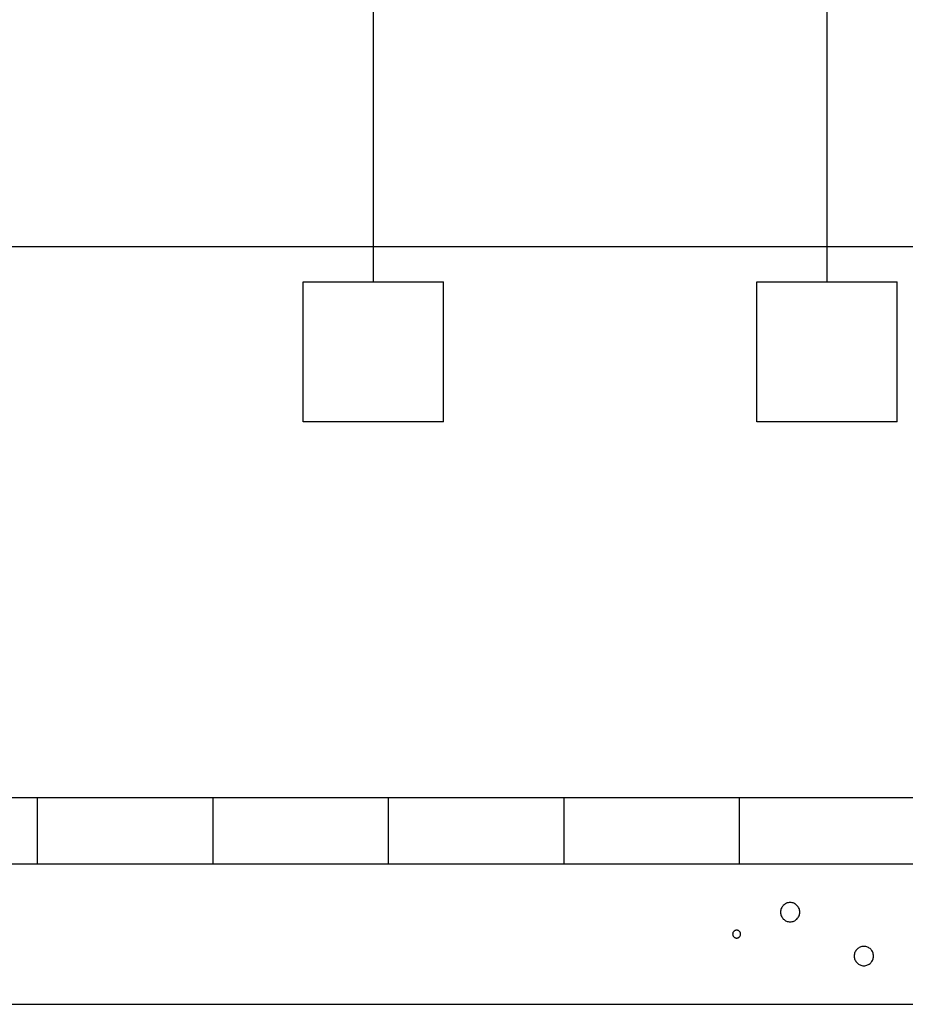
# Model space of a CAD drawing. Extents: x -49.1 to 49.1, y -22.4 to 22.4.
# Drawn here: x -27.4 to -22.3, y -5.6 to 0 of the extents above; entities that cross this region are included whole.
import ezdxf

# ---------------------------------------------------------------- set-up
doc = ezdxf.new("R2010")
doc.units = 0
doc.layers.get('0').update_dxf_attribs({"linetype": 'CONTINUOUS'})

msp = doc.modelspace()

# ---------------------------------------------------------------- linework, layer by layer
at = {"color": 0}
for points in [[(-25.3418, 5.3099), (-25.3418, -1.2881)], [(-25.3418, 5.3099), (-25.3418, -1.2881)], [(-25.3418, 5.3099), (-25.3418, -1.2881)], [(-25.3418, 5.3099), (-25.3418, -1.2881)], [(-25.3418, 5.3099), (-25.3418, -1.2881)], [(-25.3418, 5.3099), (-25.3418, -1.2881)], [(-25.3418, 5.3099), (-25.3418, -1.2881)], [(-25.3418, 5.3099), (-25.3418, -1.2881)], [(-25.3418, 5.3099), (-25.3418, -1.2881)], [(-25.3418, 5.3099), (-25.3418, -1.2881)], [(-25.3418, 5.3099), (-25.3418, -1.2881)], [(-25.3418, 5.3099), (-25.3418, -1.2881)], [(-25.3418, 5.3099), (-25.3418, -1.2881)], [(-25.3418, 5.3099), (-25.3418, -1.2881)], [(-25.3418, 5.3099), (-25.3418, -1.2881)], [(-25.3418, 5.3099), (-25.3418, -1.2881)], [(-25.3418, 5.3099), (-25.3418, -1.2881)], [(-25.3418, 5.3099), (-25.3418, -1.2881)], [(-25.3418, 5.3099), (-25.3418, -1.2881)], [(-25.3418, 5.3099), (-25.3418, -1.2881)], [(-25.3418, 5.3099), (-25.3418, -1.2881)], [(-22.7568, 5.3099), (-22.7568, -1.2881)], [(-22.7568, 5.3099), (-22.7568, -1.2881)], [(-22.7568, 5.3099), (-22.7568, -1.2881)], [(-22.7568, 5.3099), (-22.7568, -1.2881)], [(-22.7568, 5.3099), (-22.7568, -1.2881)], [(-22.7568, 5.3099), (-22.7568, -1.2881)], [(-22.7568, 5.3099), (-22.7568, -1.2881)], [(-22.7568, 5.3099), (-22.7568, -1.2881)], [(-22.7568, 5.3099), (-22.7568, -1.2881)], [(-22.7568, 5.3099), (-22.7568, -1.2881)], [(-22.7568, 5.3099), (-22.7568, -1.2881)], [(-22.7568, 5.3099), (-22.7568, -1.2881)], [(-22.7568, 5.3099), (-22.7568, -1.2881)], [(-22.7568, 5.3099), (-22.7568, -1.2881)], [(-22.7568, 5.3099), (-22.7568, -1.2881)], [(-22.7568, 5.3099), (-22.7568, -1.2881)], [(-22.7568, 5.3099), (-22.7568, -1.2881)], [(-22.7568, 5.3099), (-22.7568, -1.2881)], [(-22.7568, 5.3099), (-22.7568, -1.2881)], [(-22.7568, 5.3099), (-22.7568, -1.2881)], [(-22.7568, 5.3099), (-22.7568, -1.2881)], [(-30.5118, -1.2881), (-15.0018, -1.2881)], [(-30.5118, -1.2881), (-15.0018, -1.2881)], [(-30.5118, -1.2881), (-15.0018, -1.2881)], [(-30.5118, -1.2881), (-15.0018, -1.2881)], [(-30.5118, -1.2881), (-15.0018, -1.2881)], [(-30.5118, -1.2881), (-15.0018, -1.2881)], [(-30.5118, -1.2881), (-15.0018, -1.2881)], [(-30.5118, -1.2881), (-15.0018, -1.2881)], [(-30.5118, -1.2881), (-15.0018, -1.2881)], [(-30.5118, -1.2881), (-15.0018, -1.2881)], [(-30.5118, -1.2881), (-15.0018, -1.2881)], [(-30.5118, -1.2881), (-15.0018, -1.2881)], [(-30.5118, -1.2881), (-15.0018, -1.2881)], [(-30.5118, -1.2881), (-15.0018, -1.2881)], [(-30.5118, -1.2881), (-15.0018, -1.2881)], [(-30.5118, -1.2881), (-15.0018, -1.2881)], [(-30.5118, -1.2881), (-15.0018, -1.2881)], [(-30.5118, -1.2881), (-15.0018, -1.2881)], [(-30.5118, -1.2881), (-15.0018, -1.2881)], [(-30.5118, -1.2881), (-15.0018, -1.2881)], [(-30.5118, -1.2881), (-15.0018, -1.2881)], [(-25.3418, -1.2881), (-25.3418, -1.2881)], [(-25.3418, -1.2881), (-25.3418, -1.4881)], [(-25.3418, -1.2881), (-25.3418, -1.4881)], [(-25.3418, -1.2881), (-25.3418, -1.4881)], [(-25.3418, -1.2881), (-25.3418, -1.4881)], [(-25.3418, -1.2881), (-25.3418, -1.4881)], [(-25.3418, -1.2881), (-25.3418, -1.4881)], [(-25.3418, -1.2881), (-25.3418, -1.4881)], [(-25.3418, -1.2881), (-25.3418, -1.4881)], [(-25.3418, -1.2881), (-25.3418, -1.4881)], [(-25.3418, -1.2881), (-25.3418, -1.4881)], [(-25.3418, -1.2881), (-25.3418, -1.4881)], [(-25.3418, -1.2881), (-25.3418, -1.4881)], [(-25.3418, -1.2881), (-25.3418, -1.4881)], [(-25.3418, -1.2881), (-25.3418, -1.4881)], [(-25.3418, -1.2881), (-25.3418, -1.4881)], [(-25.3418, -1.2881), (-25.3418, -1.4881)], [(-25.3418, -1.2881), (-25.3418, -1.4881)], [(-25.3418, -1.2881), (-25.3418, -1.4881)], [(-25.3418, -1.2881), (-25.3418, -1.4881)], [(-25.3418, -1.2881), (-25.3418, -1.4881)], [(-25.3418, -1.2881), (-25.3418, -1.4881)], [(-25.3418, -1.2881), (-25.3418, -1.2881)], [(-22.7568, -1.2881), (-22.7568, -1.2881)], [(-22.7568, -1.2881), (-22.7568, -1.4881)], [(-22.7568, -1.2881), (-22.7568, -1.4881)], [(-22.7568, -1.2881), (-22.7568, -1.4881)], [(-22.7568, -1.2881), (-22.7568, -1.4881)], [(-22.7568, -1.2881), (-22.7568, -1.4881)], [(-22.7568, -1.2881), (-22.7568, -1.4881)], [(-22.7568, -1.2881), (-22.7568, -1.4881)], [(-22.7568, -1.2881), (-22.7568, -1.4881)], [(-22.7568, -1.2881), (-22.7568, -1.4881)], [(-22.7568, -1.2881), (-22.7568, -1.4881)], [(-22.7568, -1.2881), (-22.7568, -1.4881)], [(-22.7568, -1.2881), (-22.7568, -1.4881)], [(-22.7568, -1.2881), (-22.7568, -1.4881)], [(-22.7568, -1.2881), (-22.7568, -1.4881)], [(-22.7568, -1.2881), (-22.7568, -1.4881)], [(-22.7568, -1.2881), (-22.7568, -1.4881)], [(-22.7568, -1.2881), (-22.7568, -1.4881)], [(-22.7568, -1.2881), (-22.7568, -1.4881)], [(-22.7568, -1.2881), (-22.7568, -1.4881)], [(-22.7568, -1.2881), (-22.7568, -1.4881)], [(-22.7568, -1.2881), (-22.7568, -1.4881)], [(-22.7568, -1.2881), (-22.7568, -1.2881)], [(-25.7418, -1.4881), (-25.7418, -1.4881)], [(-25.7418, -2.2881), (-25.7418, -1.4881)], [(-25.7418, -2.2881), (-25.7418, -1.4881)], [(-25.7418, -2.2881), (-25.7418, -1.4881)], [(-25.7418, -2.2881), (-25.7418, -1.4881)], [(-25.7418, -2.2881), (-25.7418, -1.4881)], [(-25.7418, -2.2881), (-25.7418, -1.4881)], [(-25.7418, -2.2881), (-25.7418, -1.4881)], [(-25.7418, -2.2881), (-25.7418, -1.4881)], [(-25.7418, -2.2881), (-25.7418, -1.4881)], [(-25.7418, -2.2881), (-25.7418, -1.4881)], [(-25.7418, -2.2881), (-25.7418, -1.4881)], [(-25.7418, -2.2881), (-25.7418, -1.4881)], [(-25.7418, -2.2881), (-25.7418, -1.4881)], [(-25.7418, -2.2881), (-25.7418, -1.4881)], [(-25.7418, -2.2881), (-25.7418, -1.4881)], [(-25.7418, -2.2881), (-25.7418, -1.4881)], [(-25.7418, -2.2881), (-25.7418, -1.4881)], [(-25.7418, -2.2881), (-25.7418, -1.4881)], [(-25.7418, -2.2881), (-25.7418, -1.4881)], [(-25.7418, -2.2881), (-25.7418, -1.4881)], [(-25.7418, -2.2881), (-25.7418, -1.4881)], [(-25.7418, -1.4881), (-25.7418, -1.4881)], [(-25.7418, -1.4881), (-24.9418, -1.4881)], [(-25.7418, -1.4881), (-24.9418, -1.4881)], [(-25.7418, -1.4881), (-24.9418, -1.4881)], [(-25.7418, -1.4881), (-24.9418, -1.4881)], [(-25.7418, -1.4881), (-24.9418, -1.4881)], [(-25.7418, -1.4881), (-24.9418, -1.4881)], [(-25.7418, -1.4881), (-24.9418, -1.4881)], [(-25.7418, -1.4881), (-24.9418, -1.4881)], [(-25.7418, -1.4881), (-24.9418, -1.4881)], [(-25.7418, -1.4881), (-24.9418, -1.4881)], [(-25.7418, -1.4881), (-24.9418, -1.4881)], [(-25.7418, -1.4881), (-24.9418, -1.4881)], [(-25.7418, -1.4881), (-24.9418, -1.4881)], [(-25.7418, -1.4881), (-24.9418, -1.4881)], [(-25.7418, -1.4881), (-24.9418, -1.4881)], [(-25.7418, -1.4881), (-24.9418, -1.4881)], [(-25.7418, -1.4881), (-24.9418, -1.4881)], [(-25.7418, -1.4881), (-24.9418, -1.4881)], [(-25.7418, -1.4881), (-24.9418, -1.4881)], [(-25.7418, -1.4881), (-24.9418, -1.4881)], [(-25.7418, -1.4881), (-24.9418, -1.4881)], [(-25.3418, -1.4881), (-25.3418, -1.4881)], [(-24.9418, -1.4881), (-24.9418, -1.4881)], [(-24.9418, -2.2881), (-24.9418, -1.4881)], [(-24.9418, -2.2881), (-24.9418, -1.4881)], [(-24.9418, -2.2881), (-24.9418, -1.4881)], [(-24.9418, -2.2881), (-24.9418, -1.4881)], [(-24.9418, -2.2881), (-24.9418, -1.4881)], [(-24.9418, -2.2881), (-24.9418, -1.4881)], [(-24.9418, -2.2881), (-24.9418, -1.4881)], [(-24.9418, -2.2881), (-24.9418, -1.4881)], [(-24.9418, -2.2881), (-24.9418, -1.4881)], [(-24.9418, -2.2881), (-24.9418, -1.4881)], [(-24.9418, -2.2881), (-24.9418, -1.4881)], [(-24.9418, -2.2881), (-24.9418, -1.4881)], [(-24.9418, -2.2881), (-24.9418, -1.4881)], [(-24.9418, -2.2881), (-24.9418, -1.4881)], [(-24.9418, -2.2881), (-24.9418, -1.4881)], [(-24.9418, -2.2881), (-24.9418, -1.4881)], [(-24.9418, -2.2881), (-24.9418, -1.4881)], [(-24.9418, -2.2881), (-24.9418, -1.4881)], [(-24.9418, -2.2881), (-24.9418, -1.4881)], [(-24.9418, -2.2881), (-24.9418, -1.4881)], [(-24.9418, -2.2881), (-24.9418, -1.4881)], [(-24.9418, -1.4881), (-24.9418, -1.4881)], [(-23.1568, -1.4881), (-23.1568, -1.4881)], [(-23.1568, -2.2881), (-23.1568, -1.4881)], [(-23.1568, -2.2881), (-23.1568, -1.4881)], [(-23.1568, -2.2881), (-23.1568, -1.4881)], [(-23.1568, -2.2881), (-23.1568, -1.4881)], [(-23.1568, -2.2881), (-23.1568, -1.4881)], [(-23.1568, -2.2881), (-23.1568, -1.4881)], [(-23.1568, -2.2881), (-23.1568, -1.4881)], [(-23.1568, -2.2881), (-23.1568, -1.4881)], [(-23.1568, -2.2881), (-23.1568, -1.4881)], [(-23.1568, -2.2881), (-23.1568, -1.4881)], [(-23.1568, -2.2881), (-23.1568, -1.4881)], [(-23.1568, -2.2881), (-23.1568, -1.4881)], [(-23.1568, -2.2881), (-23.1568, -1.4881)], [(-23.1568, -2.2881), (-23.1568, -1.4881)], [(-23.1568, -2.2881), (-23.1568, -1.4881)], [(-23.1568, -2.2881), (-23.1568, -1.4881)], [(-23.1568, -2.2881), (-23.1568, -1.4881)], [(-23.1568, -2.2881), (-23.1568, -1.4881)], [(-23.1568, -2.2881), (-23.1568, -1.4881)], [(-23.1568, -2.2881), (-23.1568, -1.4881)], [(-23.1568, -2.2881), (-23.1568, -1.4881)], [(-23.1568, -1.4881), (-23.1568, -1.4881)], [(-23.1568, -1.4881), (-22.3568, -1.4881)], [(-23.1568, -1.4881), (-22.3568, -1.4881)], [(-23.1568, -1.4881), (-22.3568, -1.4881)], [(-23.1568, -1.4881), (-22.3568, -1.4881)], [(-23.1568, -1.4881), (-22.3568, -1.4881)], [(-23.1568, -1.4881), (-22.3568, -1.4881)], [(-23.1568, -1.4881), (-22.3568, -1.4881)], [(-23.1568, -1.4881), (-22.3568, -1.4881)], [(-23.1568, -1.4881), (-22.3568, -1.4881)], [(-23.1568, -1.4881), (-22.3568, -1.4881)], [(-23.1568, -1.4881), (-22.3568, -1.4881)], [(-23.1568, -1.4881), (-22.3568, -1.4881)], [(-23.1568, -1.4881), (-22.3568, -1.4881)], [(-23.1568, -1.4881), (-22.3568, -1.4881)], [(-23.1568, -1.4881), (-22.3568, -1.4881)], [(-23.1568, -1.4881), (-22.3568, -1.4881)], [(-23.1568, -1.4881), (-22.3568, -1.4881)], [(-23.1568, -1.4881), (-22.3568, -1.4881)], [(-23.1568, -1.4881), (-22.3568, -1.4881)], [(-23.1568, -1.4881), (-22.3568, -1.4881)], [(-23.1568, -1.4881), (-22.3568, -1.4881)], [(-22.7568, -1.4881), (-22.7568, -1.4881)], [(-22.3568, -1.4881), (-22.3568, -1.4881)], [(-22.3568, -2.2881), (-22.3568, -1.4881)], [(-22.3568, -2.2881), (-22.3568, -1.4881)], [(-22.3568, -2.2881), (-22.3568, -1.4881)], [(-22.3568, -2.2881), (-22.3568, -1.4881)], [(-22.3568, -2.2881), (-22.3568, -1.4881)], [(-22.3568, -2.2881), (-22.3568, -1.4881)], [(-22.3568, -2.2881), (-22.3568, -1.4881)], [(-22.3568, -2.2881), (-22.3568, -1.4881)], [(-22.3568, -2.2881), (-22.3568, -1.4881)], [(-22.3568, -2.2881), (-22.3568, -1.4881)], [(-22.3568, -2.2881), (-22.3568, -1.4881)], [(-22.3568, -2.2881), (-22.3568, -1.4881)], [(-22.3568, -2.2881), (-22.3568, -1.4881)], [(-22.3568, -2.2881), (-22.3568, -1.4881)], [(-22.3568, -2.2881), (-22.3568, -1.4881)], [(-22.3568, -2.2881), (-22.3568, -1.4881)], [(-22.3568, -2.2881), (-22.3568, -1.4881)], [(-22.3568, -2.2881), (-22.3568, -1.4881)], [(-22.3568, -2.2881), (-22.3568, -1.4881)], [(-22.3568, -2.2881), (-22.3568, -1.4881)], [(-22.3568, -2.2881), (-22.3568, -1.4881)], [(-22.3568, -1.4881), (-22.3568, -1.4881)], [(-25.7418, -2.2881), (-25.7418, -2.2881)], [(-25.7418, -2.2881), (-25.7418, -2.2881)], [(-24.9418, -2.2881), (-25.7418, -2.2881)], [(-24.9418, -2.2881), (-25.7418, -2.2881)], [(-24.9418, -2.2881), (-25.7418, -2.2881)], [(-24.9418, -2.2881), (-25.7418, -2.2881)], [(-24.9418, -2.2881), (-25.7418, -2.2881)], [(-24.9418, -2.2881), (-25.7418, -2.2881)], [(-24.9418, -2.2881), (-25.7418, -2.2881)], [(-24.9418, -2.2881), (-25.7418, -2.2881)], [(-24.9418, -2.2881), (-25.7418, -2.2881)], [(-24.9418, -2.2881), (-25.7418, -2.2881)], [(-24.9418, -2.2881), (-25.7418, -2.2881)], [(-24.9418, -2.2881), (-25.7418, -2.2881)], [(-24.9418, -2.2881), (-25.7418, -2.2881)], [(-24.9418, -2.2881), (-25.7418, -2.2881)], [(-24.9418, -2.2881), (-25.7418, -2.2881)], [(-24.9418, -2.2881), (-25.7418, -2.2881)], [(-24.9418, -2.2881), (-25.7418, -2.2881)], [(-24.9418, -2.2881), (-25.7418, -2.2881)], [(-24.9418, -2.2881), (-25.7418, -2.2881)], [(-24.9418, -2.2881), (-25.7418, -2.2881)], [(-24.9418, -2.2881), (-25.7418, -2.2881)], [(-24.9418, -2.2881), (-24.9418, -2.2881)], [(-24.9418, -2.2881), (-24.9418, -2.2881)], [(-23.1568, -2.2881), (-23.1568, -2.2881)], [(-23.1568, -2.2881), (-23.1568, -2.2881)], [(-22.3568, -2.2881), (-23.1568, -2.2881)], [(-22.3568, -2.2881), (-23.1568, -2.2881)], [(-22.3568, -2.2881), (-23.1568, -2.2881)], [(-22.3568, -2.2881), (-23.1568, -2.2881)], [(-22.3568, -2.2881), (-23.1568, -2.2881)], [(-22.3568, -2.2881), (-23.1568, -2.2881)], [(-22.3568, -2.2881), (-23.1568, -2.2881)], [(-22.3568, -2.2881), (-23.1568, -2.2881)], [(-22.3568, -2.2881), (-23.1568, -2.2881)], [(-22.3568, -2.2881), (-23.1568, -2.2881)], [(-22.3568, -2.2881), (-23.1568, -2.2881)], [(-22.3568, -2.2881), (-23.1568, -2.2881)], [(-22.3568, -2.2881), (-23.1568, -2.2881)], [(-22.3568, -2.2881), (-23.1568, -2.2881)], [(-22.3568, -2.2881), (-23.1568, -2.2881)], [(-22.3568, -2.2881), (-23.1568, -2.2881)], [(-22.3568, -2.2881), (-23.1568, -2.2881)], [(-22.3568, -2.2881), (-23.1568, -2.2881)], [(-22.3568, -2.2881), (-23.1568, -2.2881)], [(-22.3568, -2.2881), (-23.1568, -2.2881)], [(-22.3568, -2.2881), (-23.1568, -2.2881)], [(-22.3568, -2.2881), (-22.3568, -2.2881)], [(-22.3568, -2.2881), (-22.3568, -2.2881)], [(-32.2568, -4.4281), (-13.2568, -4.4281)], [(-32.2568, -4.4281), (-13.2568, -4.4281)], [(-32.2568, -4.4281), (-13.2568, -4.4281)], [(-32.2568, -4.4281), (-13.2568, -4.4281)], [(-32.2568, -4.4281), (-13.2568, -4.4281)], [(-32.2568, -4.4281), (-13.2568, -4.4281)], [(-32.2568, -4.4281), (-13.2568, -4.4281)], [(-32.2568, -4.4281), (-13.2568, -4.4281)], [(-32.2568, -4.4281), (-13.2568, -4.4281)], [(-32.2568, -4.4281), (-13.2568, -4.4281)], [(-32.2568, -4.4281), (-13.2568, -4.4281)], [(-32.2568, -4.4281), (-13.2568, -4.4281)], [(-32.2568, -4.4281), (-13.2568, -4.4281)], [(-32.2568, -4.4281), (-13.2568, -4.4281)], [(-32.2568, -4.4281), (-13.2568, -4.4281)], [(-32.2568, -4.4281), (-13.2568, -4.4281)], [(-32.2568, -4.4281), (-13.2568, -4.4281)], [(-32.2568, -4.4281), (-13.2568, -4.4281)], [(-32.2568, -4.4281), (-13.2568, -4.4281)], [(-32.2568, -4.4281), (-13.2568, -4.4281)], [(-32.2568, -4.4281), (-13.2568, -4.4281)], [(-27.2568, -4.4281), (-27.2568, -4.4281)], [(-27.2568, -4.4281), (-27.2568, -4.8081)], [(-27.2568, -4.4281), (-27.2568, -4.8081)], [(-27.2568, -4.4281), (-27.2568, -4.8081)], [(-27.2568, -4.4281), (-27.2568, -4.8081)], [(-27.2568, -4.4281), (-27.2568, -4.8081)], [(-27.2568, -4.4281), (-27.2568, -4.8081)], [(-27.2568, -4.4281), (-27.2568, -4.8081)], [(-27.2568, -4.4281), (-27.2568, -4.8081)], [(-27.2568, -4.4281), (-27.2568, -4.8081)], [(-27.2568, -4.4281), (-27.2568, -4.8081)], [(-27.2568, -4.4281), (-27.2568, -4.8081)], [(-27.2568, -4.4281), (-27.2568, -4.8081)], [(-27.2568, -4.4281), (-27.2568, -4.8081)], [(-27.2568, -4.4281), (-27.2568, -4.8081)], [(-27.2568, -4.4281), (-27.2568, -4.8081)], [(-27.2568, -4.4281), (-27.2568, -4.8081)], [(-27.2568, -4.4281), (-27.2568, -4.8081)], [(-27.2568, -4.4281), (-27.2568, -4.8081)], [(-27.2568, -4.4281), (-27.2568, -4.8081)], [(-27.2568, -4.4281), (-27.2568, -4.8081)], [(-27.2568, -4.4281), (-27.2568, -4.8081)], [(-26.2568, -4.4281), (-26.2568, -4.4281)], [(-26.2568, -4.4281), (-26.2568, -4.8081)], [(-26.2568, -4.4281), (-26.2568, -4.8081)], [(-26.2568, -4.4281), (-26.2568, -4.8081)], [(-26.2568, -4.4281), (-26.2568, -4.8081)], [(-26.2568, -4.4281), (-26.2568, -4.8081)], [(-26.2568, -4.4281), (-26.2568, -4.8081)], [(-26.2568, -4.4281), (-26.2568, -4.8081)], [(-26.2568, -4.4281), (-26.2568, -4.8081)], [(-26.2568, -4.4281), (-26.2568, -4.8081)], [(-26.2568, -4.4281), (-26.2568, -4.8081)], [(-26.2568, -4.4281), (-26.2568, -4.8081)], [(-26.2568, -4.4281), (-26.2568, -4.8081)], [(-26.2568, -4.4281), (-26.2568, -4.8081)], [(-26.2568, -4.4281), (-26.2568, -4.8081)], [(-26.2568, -4.4281), (-26.2568, -4.8081)], [(-26.2568, -4.4281), (-26.2568, -4.8081)], [(-26.2568, -4.4281), (-26.2568, -4.8081)], [(-26.2568, -4.4281), (-26.2568, -4.8081)], [(-26.2568, -4.4281), (-26.2568, -4.8081)], [(-26.2568, -4.4281), (-26.2568, -4.8081)], [(-26.2568, -4.4281), (-26.2568, -4.8081)], [(-25.2568, -4.4281), (-25.2568, -4.4281)], [(-25.2568, -4.4281), (-25.2568, -4.8081)], [(-25.2568, -4.4281), (-25.2568, -4.8081)], [(-25.2568, -4.4281), (-25.2568, -4.8081)], [(-25.2568, -4.4281), (-25.2568, -4.8081)], [(-25.2568, -4.4281), (-25.2568, -4.8081)], [(-25.2568, -4.4281), (-25.2568, -4.8081)], [(-25.2568, -4.4281), (-25.2568, -4.8081)], [(-25.2568, -4.4281), (-25.2568, -4.8081)], [(-25.2568, -4.4281), (-25.2568, -4.8081)], [(-25.2568, -4.4281), (-25.2568, -4.8081)], [(-25.2568, -4.4281), (-25.2568, -4.8081)], [(-25.2568, -4.4281), (-25.2568, -4.8081)], [(-25.2568, -4.4281), (-25.2568, -4.8081)], [(-25.2568, -4.4281), (-25.2568, -4.8081)], [(-25.2568, -4.4281), (-25.2568, -4.8081)], [(-25.2568, -4.4281), (-25.2568, -4.8081)], [(-25.2568, -4.4281), (-25.2568, -4.8081)], [(-25.2568, -4.4281), (-25.2568, -4.8081)], [(-25.2568, -4.4281), (-25.2568, -4.8081)], [(-25.2568, -4.4281), (-25.2568, -4.8081)], [(-25.2568, -4.4281), (-25.2568, -4.8081)], [(-24.2568, -4.4281), (-24.2568, -4.4281)], [(-24.2568, -4.4281), (-24.2568, -4.8081)], [(-24.2568, -4.4281), (-24.2568, -4.8081)], [(-24.2568, -4.4281), (-24.2568, -4.8081)], [(-24.2568, -4.4281), (-24.2568, -4.8081)], [(-24.2568, -4.4281), (-24.2568, -4.8081)], [(-24.2568, -4.4281), (-24.2568, -4.8081)], [(-24.2568, -4.4281), (-24.2568, -4.8081)], [(-24.2568, -4.4281), (-24.2568, -4.8081)], [(-24.2568, -4.4281), (-24.2568, -4.8081)], [(-24.2568, -4.4281), (-24.2568, -4.8081)], [(-24.2568, -4.4281), (-24.2568, -4.8081)], [(-24.2568, -4.4281), (-24.2568, -4.8081)], [(-24.2568, -4.4281), (-24.2568, -4.8081)], [(-24.2568, -4.4281), (-24.2568, -4.8081)], [(-24.2568, -4.4281), (-24.2568, -4.8081)], [(-24.2568, -4.4281), (-24.2568, -4.8081)], [(-24.2568, -4.4281), (-24.2568, -4.8081)], [(-24.2568, -4.4281), (-24.2568, -4.8081)], [(-24.2568, -4.4281), (-24.2568, -4.8081)], [(-24.2568, -4.4281), (-24.2568, -4.8081)], [(-24.2568, -4.4281), (-24.2568, -4.8081)], [(-23.2568, -4.4281), (-23.2568, -4.4281)], [(-23.2568, -4.4281), (-23.2568, -4.8081)], [(-23.2568, -4.4281), (-23.2568, -4.8081)], [(-23.2568, -4.4281), (-23.2568, -4.8081)], [(-23.2568, -4.4281), (-23.2568, -4.8081)], [(-23.2568, -4.4281), (-23.2568, -4.8081)], [(-23.2568, -4.4281), (-23.2568, -4.8081)], [(-23.2568, -4.4281), (-23.2568, -4.8081)], [(-23.2568, -4.4281), (-23.2568, -4.8081)], [(-23.2568, -4.4281), (-23.2568, -4.8081)], [(-23.2568, -4.4281), (-23.2568, -4.8081)], [(-23.2568, -4.4281), (-23.2568, -4.8081)], [(-23.2568, -4.4281), (-23.2568, -4.8081)], [(-23.2568, -4.4281), (-23.2568, -4.8081)], [(-23.2568, -4.4281), (-23.2568, -4.8081)], [(-23.2568, -4.4281), (-23.2568, -4.8081)], [(-23.2568, -4.4281), (-23.2568, -4.8081)], [(-23.2568, -4.4281), (-23.2568, -4.8081)], [(-23.2568, -4.4281), (-23.2568, -4.8081)], [(-23.2568, -4.4281), (-23.2568, -4.8081)], [(-23.2568, -4.4281), (-23.2568, -4.8081)], [(-23.2568, -4.4281), (-23.2568, -4.8081)], [(-32.2567, -4.8081), (-13.2568, -4.8081)], [(-32.2567, -4.8081), (-13.2568, -4.8081)], [(-32.2567, -4.8081), (-13.2568, -4.8081)], [(-32.2567, -4.8081), (-13.2568, -4.8081)], [(-32.2567, -4.8081), (-13.2568, -4.8081)], [(-32.2567, -4.8081), (-13.2568, -4.8081)], [(-32.2567, -4.8081), (-13.2568, -4.8081)], [(-32.2567, -4.8081), (-13.2568, -4.8081)], [(-32.2567, -4.8081), (-13.2568, -4.8081)], [(-32.2567, -4.8081), (-13.2568, -4.8081)], [(-32.2567, -4.8081), (-13.2568, -4.8081)], [(-32.2567, -4.8081), (-13.2568, -4.8081)], [(-32.2567, -4.8081), (-13.2568, -4.8081)], [(-32.2567, -4.8081), (-13.2568, -4.8081)], [(-32.2567, -4.8081), (-13.2568, -4.8081)], [(-32.2567, -4.8081), (-13.2568, -4.8081)], [(-32.2567, -4.8081), (-13.2568, -4.8081)], [(-32.2567, -4.8081), (-13.2568, -4.8081)], [(-32.2567, -4.8081), (-13.2568, -4.8081)], [(-32.2567, -4.8081), (-13.2568, -4.8081)], [(-32.2567, -4.8081), (-13.2568, -4.8081)], [(-27.2568, -4.8081), (-27.2568, -4.8081)], [(-26.2568, -4.8081), (-26.2568, -4.8081)], [(-25.2568, -4.8081), (-25.2568, -4.8081)], [(-24.2568, -4.8081), (-24.2568, -4.8081)], [(-23.2568, -4.8081), (-23.2568, -4.8081)], [(-22.9118, -5.0831), (-22.9118, -5.0831), (-22.9119, -5.0774), (-22.9128, -5.0719), (-22.914, -5.0666), (-22.916, -5.0616), (-22.9182, -5.0567), (-22.921, -5.0522), (-22.9241, -5.0479), (-22.9278, -5.0441), (-22.9316, -5.0404), (-22.9359, -5.0373), (-22.9403, -5.0345), (-22.9452, -5.0323), (-22.9502, -5.0303), (-22.9555, -5.0291), (-22.961, -5.0282), (-22.9667, -5.0281), (-22.9667, -5.0281), (-22.9722, -5.0282), (-22.9777, -5.0291), (-22.9829, -5.0303), (-22.988, -5.0323), (-22.9927, -5.0345), (-22.9973, -5.0373), (-23.0015, -5.0404), (-23.0055, -5.0441), (-23.009, -5.0479), (-23.0122, -5.0522), (-23.0149, -5.0567), (-23.0173, -5.0616), (-23.0191, -5.0666), (-23.0205, -5.0719), (-23.0214, -5.0774), (-23.0217, -5.0831), (-23.0217, -5.0831), (-23.0214, -5.0886), (-23.0205, -5.0941), (-23.0191, -5.0993), (-23.0173, -5.1044), (-23.0149, -5.1091), (-23.0122, -5.1137), (-23.009, -5.1179), (-23.0055, -5.1219), (-23.0015, -5.1254), (-22.9973, -5.1286), (-22.9927, -5.1313), (-22.988, -5.1337), (-22.9829, -5.1355), (-22.9777, -5.1369), (-22.9722, -5.1378), (-22.9668, -5.1381), (-22.9668, -5.1381), (-22.9611, -5.1378), (-22.9556, -5.1369), (-22.9503, -5.1355), (-22.9453, -5.1337), (-22.9404, -5.1313), (-22.9359, -5.1286), (-22.9316, -5.1254), (-22.9278, -5.1219), (-22.9241, -5.1179), (-22.921, -5.1137), (-22.9182, -5.1091), (-22.916, -5.1044), (-22.914, -5.0993), (-22.9128, -5.0941), (-22.9119, -5.0886), (-22.9118, -5.0831)], [(-23.2493, -5.2081), (-23.2493, -5.2081), (-23.2493, -5.2057), (-23.2497, -5.2035), (-23.2502, -5.2013), (-23.251, -5.1992), (-23.2518, -5.1971), (-23.253, -5.1953), (-23.2543, -5.1936), (-23.2558, -5.1921), (-23.2573, -5.1906), (-23.259, -5.1893), (-23.2608, -5.1881), (-23.2629, -5.1873), (-23.2649, -5.1865), (-23.2671, -5.186), (-23.2693, -5.1856), (-23.2717, -5.1856), (-23.2717, -5.1856), (-23.2738, -5.1856), (-23.2761, -5.186), (-23.2782, -5.1865), (-23.2804, -5.1873), (-23.2822, -5.1881), (-23.2842, -5.1893), (-23.2858, -5.1906), (-23.2876, -5.1921), (-23.2889, -5.1936), (-23.2902, -5.1953), (-23.2912, -5.1971), (-23.2923, -5.1992), (-23.293, -5.2013), (-23.2936, -5.2035), (-23.294, -5.2057), (-23.2942, -5.2081), (-23.2942, -5.2081), (-23.294, -5.2102), (-23.2936, -5.2125), (-23.293, -5.2146), (-23.2923, -5.2168), (-23.2912, -5.2186), (-23.2902, -5.2206), (-23.2889, -5.2222), (-23.2876, -5.2239), (-23.2859, -5.2252), (-23.2843, -5.2266), (-23.2823, -5.2276), (-23.2805, -5.2287), (-23.2783, -5.2294), (-23.2762, -5.23), (-23.2739, -5.2304), (-23.2718, -5.2306), (-23.2718, -5.2306), (-23.2694, -5.2304), (-23.2671, -5.23), (-23.2649, -5.2294), (-23.2629, -5.2287), (-23.2608, -5.2276), (-23.259, -5.2266), (-23.2573, -5.2252), (-23.2558, -5.2239), (-23.2543, -5.2222), (-23.253, -5.2206), (-23.2518, -5.2186), (-23.251, -5.2168), (-23.2502, -5.2146), (-23.2497, -5.2125), (-23.2493, -5.2102), (-23.2493, -5.2081)], [(-22.4918, -5.3331), (-22.4918, -5.3331), (-22.4919, -5.3274), (-22.4928, -5.3219), (-22.494, -5.3166), (-22.496, -5.3116), (-22.4982, -5.3067), (-22.501, -5.3022), (-22.5041, -5.2979), (-22.5078, -5.2941), (-22.5116, -5.2904), (-22.5159, -5.2873), (-22.5203, -5.2845), (-22.5252, -5.2823), (-22.5302, -5.2803), (-22.5355, -5.2791), (-22.541, -5.2782), (-22.5467, -5.2781), (-22.5467, -5.2781), (-22.5522, -5.2782), (-22.5577, -5.2791), (-22.5629, -5.2803), (-22.568, -5.2823), (-22.5727, -5.2845), (-22.5773, -5.2873), (-22.5815, -5.2904), (-22.5855, -5.2941), (-22.589, -5.2979), (-22.5922, -5.3022), (-22.5949, -5.3067), (-22.5973, -5.3116), (-22.5991, -5.3166), (-22.6005, -5.3219), (-22.6014, -5.3274), (-22.6017, -5.3331), (-22.6017, -5.3331), (-22.6014, -5.3386), (-22.6005, -5.3441), (-22.5991, -5.3493), (-22.5973, -5.3544), (-22.5949, -5.3591), (-22.5922, -5.3637), (-22.589, -5.3679), (-22.5855, -5.3719), (-22.5815, -5.3754), (-22.5773, -5.3786), (-22.5727, -5.3813), (-22.568, -5.3837), (-22.5629, -5.3855), (-22.5577, -5.3869), (-22.5522, -5.3878), (-22.5468, -5.3881), (-22.5468, -5.3881), (-22.5411, -5.3878), (-22.5356, -5.3869), (-22.5303, -5.3855), (-22.5253, -5.3837), (-22.5204, -5.3813), (-22.5159, -5.3786), (-22.5116, -5.3754), (-22.5078, -5.3719), (-22.5041, -5.3679), (-22.501, -5.3637), (-22.4982, -5.3591), (-22.496, -5.3544), (-22.494, -5.3493), (-22.4928, -5.3441), (-22.4919, -5.3386), (-22.4918, -5.3331)], [(-32.2567, -5.6081), (-13.2568, -5.6081)], [(-32.2567, -5.6081), (-13.2568, -5.6081)], [(-32.2567, -5.6081), (-13.2568, -5.6081)], [(-32.2567, -5.6081), (-13.2568, -5.6081)], [(-32.2567, -5.6081), (-13.2568, -5.6081)], [(-32.2567, -5.6081), (-13.2568, -5.6081)], [(-32.2567, -5.6081), (-13.2568, -5.6081)], [(-32.2567, -5.6081), (-13.2568, -5.6081)], [(-32.2567, -5.6081), (-13.2568, -5.6081)], [(-32.2567, -5.6081), (-13.2568, -5.6081)], [(-32.2567, -5.6081), (-13.2568, -5.6081)], [(-32.2567, -5.6081), (-13.2568, -5.6081)], [(-32.2567, -5.6081), (-13.2568, -5.6081)], [(-32.2567, -5.6081), (-13.2568, -5.6081)], [(-32.2567, -5.6081), (-13.2568, -5.6081)], [(-32.2567, -5.6081), (-13.2568, -5.6081)], [(-32.2567, -5.6081), (-13.2568, -5.6081)], [(-32.2567, -5.6081), (-13.2568, -5.6081)], [(-32.2567, -5.6081), (-13.2568, -5.6081)], [(-32.2567, -5.6081), (-13.2568, -5.6081)], [(-32.2567, -5.6081), (-13.2568, -5.6081)]]:
    msp.add_lwpolyline(points, dxfattribs=at)

doc.saveas('drawing.dxf')
